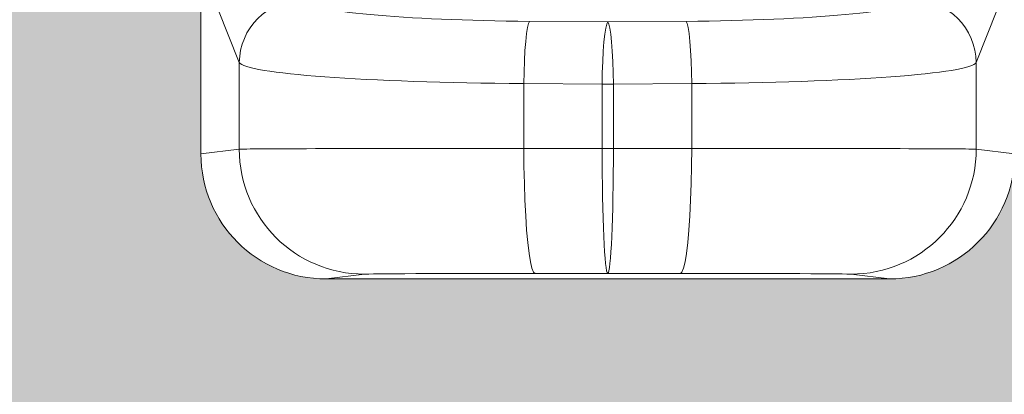
# Model space of a CAD drawing. Units: millimetres. Extents: x 428 to 6066, y -4197 to -194.
# Drawn here: x 674 to 831, y -3289 to -3229 of the extents above; entities that cross this region are included whole.
import ezdxf

# ---------------------------------------------------------------- set-up
doc = ezdxf.new("R2010")
doc.units = ezdxf.units.MM
doc.linetypes.add('SLD-SOLID', pattern=[0])
doc.layers.add('ACO CONCRETE', color=253, linetype='SLD-SOLID')
doc.layers.add('ACO_DRAINAGE', color=7, linetype='Continuous')

# ---------------------------------------------------------------- blocks, each defined once
blk = doc.blocks.new('ACO - 32821 - FRONT')
at = {"layer": 'ACO_DRAINAGE', "linetype": 'Continuous', "lineweight": 0}
for p, q in [((-765, 5.001223418940299), (-765, -75.00285518755345)), ((-758.8632071232105, -60.38246413659044), (-762.2854576359341, -51.80853727395879)), ((-637.7145423640659, -51.80853727395879), (-641.1367928767895, -60.38246413659044)), ((-712.9801472239151, -55.74505718299633), (-712.8301461070532, -54.77598025778389)), ((-712.8301461070532, -54.77598025778389), (-712.6688837732736, -54.1146196114928)), ((-712.6688837732736, -54.1146196114928), (-712.5018925622908, -53.78366418630731)), ((-712.5018925622908, -53.78366418630731), (-700, -53.88273267753129)), ((-700.4782546616234, -55.84412567422123), (-700.3282535447624, -54.87504874900787)), ((-700.3282535447624, -54.87504874900787), (-700.1669912109837, -54.21368810271724)), ((-700.1669912109837, -54.21368810271724), (-700, -53.88273267753129)), ((-700, -53.88273267753129), (-687.4981074377092, -53.78366418630731)), ((-699.8330087890163, -54.21368810271724), (-700, -53.88273267753129)), ((-699.6717464552376, -54.87504874900787), (-699.8330087890163, -54.21368810271724)), ((-699.5217453383757, -55.84412567422123), (-699.6717464552376, -54.87504874900787)), ((-687.3311162267255, -54.1146196114928), (-687.4981074377092, -53.78366418630731)), ((-687.1698538929477, -54.77598025778389), (-687.3311162267255, -54.1146196114928)), ((-687.0198527760849, -55.74505718299633), (-687.1698538929477, -54.77598025778389)), ((-713.1137411166283, -56.98860478890992), (-712.9801472239151, -55.74505718299633)), ((-700.6118485543384, -57.08767328013482), (-700.4782546616234, -55.84412567422123)), ((-699.3881514456616, -57.08767328013482), (-699.5217453383757, -55.84412567422123)), ((-686.8862588833708, -56.98860478890992), (-687.0198527760849, -55.74505718299633)), ((-713.2263446517336, -58.46396136002886), (-713.1137411166283, -56.98860478890992)), ((-700.7244520894446, -58.5630298512533), (-700.6118485543384, -57.08767328013482)), ((-699.2755479105563, -58.5630298512533), (-699.3881514456616, -57.08767328013482)), ((-686.7736553482655, -58.46396136002886), (-686.8862588833708, -56.98860478890992)), ((-713.3140948006221, -60.12051263599687), (-713.2263446517336, -58.46396136002886)), ((-700.8122022383313, -60.21958112722086), (-700.7244520894446, -58.5630298512533)), ((-699.1877977616687, -60.21958112722086), (-699.2755479105563, -58.5630298512533)), ((-686.6859051993779, -60.12051263599687), (-686.7736553482655, -58.46396136002886)), ((-758.8632071232105, -74.23606279938076), (-758.8632071232105, -60.38246413659044)), ((-713.37398116637, -61.90142820766641), (-713.3140948006221, -60.12051263599687)), ((-700.8720886040792, -62.0004966988904), (-700.8122022383313, -60.21958112722086)), ((-699.1279113959208, -62.0004966988904), (-699.1877977616687, -60.21958112722086)), ((-686.62601883363, -61.90142820766641), (-686.6859051993779, -60.12051263599687)), ((-641.1367928767895, -60.38246413659044), (-641.1367928767895, -74.23606279938076)), ((-713.4039492597994, -63.74561116722452), (-713.37398116637, -61.90142820766641)), ((-700.9020566975087, -63.84467965844897), (-700.8720886040792, -62.0004966988904)), ((-699.0979433024913, -63.84467965844897), (-699.1279113959208, -62.0004966988904)), ((-686.5960507402006, -63.74561116722452), (-686.62601883363, -61.90142820766641)), ((-700.9020566975087, -63.84467965844897), (-713.4039492597994, -63.74561116722452)), ((-713.4039492597994, -63.74561116722452), (-713.4039492597994, -74.11026429791082)), ((-699.0979433024913, -63.84467965844897), (-700.9020566975087, -63.84467965844897)), ((-700.9020566975087, -63.84467965844897), (-700.9020566975087, -74.10532342254328)), ((-686.5960507402006, -63.74561116722452), (-699.0979433024913, -63.84467965844897)), ((-699.0979433024913, -63.84467965844897), (-699.0979433024913, -74.10532342254328)), ((-686.5960507402006, -74.11026429791082), (-686.5960507402006, -63.74561116722452)), ((-765, -75.00285518755345), (-758.8632071232105, -74.23606279938076)), ((-713.4039492597994, -74.11026429791082), (-700.9020566975087, -74.10532342254328)), ((-713.3845746105189, -76.94874007040062), (-713.4039492597994, -74.11026429791082)), ((-700.9020566975087, -74.10532342254328), (-699.0979433024913, -74.10532342254328)), ((-699.0979433024913, -74.10532342254328), (-686.5960507402006, -74.11026429791082)), ((-686.6154253894811, -76.94874007040062), (-686.5960507402006, -74.11026429791082)), ((-641.1367928767895, -74.23606279938076), (-635, -75.00285518755345)), ((-713.329068232013, -79.72975138862603), (-713.3845746105189, -76.94874007040062)), ((-686.6709317679861, -79.72975138862603), (-686.6154253894811, -76.94874007040062)), ((-713.2385538413755, -82.39699715632605), (-713.329068232013, -79.72975138862603)), ((-686.7614461586254, -82.39699715632605), (-686.6709317679861, -79.72975138862603)), ((-713.1148638868899, -84.89647944125909), (-713.2385538413755, -82.39699715632605)), ((-686.8851361131101, -84.89647944125909), (-686.7614461586254, -82.39699715632605)), ((-712.9605024504326, -87.17759665406629), (-713.1148638868899, -84.89647944125909)), ((-687.0394975495674, -87.17759665406629), (-686.8851361131101, -84.89647944125909)), ((-712.7785945527585, -89.19416796875021), (-712.9605024504326, -87.17759665406629)), ((-687.2214054472406, -89.19416796875021), (-687.0394975495674, -87.17759665406629)), ((-712.5728228879989, -90.90536824556284), (-712.7785945527585, -89.19416796875021)), ((-687.4271771119993, -90.90536824556284), (-687.2214054472406, -89.19416796875021)), ((-712.3473532681483, -92.2765545289435), (-712.5728228879989, -90.90536824556284)), ((-687.6526467318508, -92.2765545289435), (-687.4271771119993, -90.90536824556284)), ((-712.1067502869164, -93.27996738820502), (-712.3473532681483, -92.2765545289435)), ((-687.8932497130836, -93.27996738820502), (-687.6526467318508, -92.2765545289435)), ((-738.875390582828, -94.23587241379528), (-744.9908565163787, -94.99999999999909)), ((-711.8558849103129, -93.89529290243217), (-712.1067502869164, -93.27996738820502)), ((-711.5998358647821, -94.11007391232533), (-711.8558849103129, -93.89529290243217)), ((-700, -94.10548953895932), (-711.5998358647821, -94.11007391232533)), ((-688.4001641352179, -94.11007391232533), (-700, -94.10548953895932)), ((-688.4001641352179, -94.11007391232533), (-688.1441150896871, -93.89529290243217)), ((-688.1441150896871, -93.89529290243217), (-687.8932497130836, -93.27996738820502)), ((-655.0091434836213, -94.99999999999909), (-661.124609417172, -94.23587241379528)), ((-655.0091434836213, -94.99999999999909), (-744.9908565163787, -94.99999999999909))]:
    blk.add_line(p, q, dxfattribs=at)
for centre, radius, start, end in [((-748.8496828462439, -60.43415563871486), 10.01365769620613, 90.11223822024415, 179.7042321445474), ((-651.1503171537552, -60.43415563871486), 10.01365769620613, 0.2957678554525806, 89.88776177975588), ((-738.8652817636039, -74.23794952015851), 19.99792544860792, 179.994594382385, 269.9710373606908), ((-661.1347182363961, -74.2379495201576), 19.99792544860905, 270.0289626393092, 0.005405617588963586)]:
    blk.add_arc(centre, radius, start, end, dxfattribs=at)
for centre, major_axis, ratio, start_param, end_param in [((-708.8936657722561, -50.298384742704), (40, 0), 0.08748866352593154, 3.176499238629722, 4.622060525633714), ((-691.106334227743, -50.298384742704), (40, 0), 0.08748866352593154, 4.80271743513567, 6.248278722139973), ((-708.8936657722561, -60.26033172362168), (50, 0), 0.06999093082073386, 3.176499238629769, 4.62206052563372), ((-691.106334227743, -60.26033172362168), (50, 0), 0.06999093082073386, 4.802717435135676, 6.24827872214001), ((-744.9878091140226, -74.9998096126019), (-19.85796521458099, -2.481253136101601), 0.9993813251257339, 6.158955640551146, 7.729599690047426), ((-708.8936657722561, -74.24063116180787), (50, 0), 0.002618010492415124, 1.661124781545795, 3.106686068550037), ((-700, -74.1056799245448), (-0.003944045605521753, 20.00000000238629), 0.04510282961699825, 1.570769607313993, 3.13722039966886), ((-700, -74.1056799245448), (0.003944045605521753, 20.00000000238629), 0.04510282961702667, 3.145964907511033, 4.712415699865593), ((-691.106334227743, -74.24063116180787), (50, 0), 0.002618010492415124, 0.03490658503971409, 1.480467872043986), ((-655.0121908859746, -74.9998096126019), (-19.85796521458099, 2.481253136102169), 0.999381325125723, 1.695178270721952, 3.26582232021829), ((-708.8936657722561, -94.24044077622239), (30, 0), 0.004363350820691873, 1.661124781545792, 3.106686068550047), ((-691.106334227743, -94.24044077622239), (30, 0), 0.004363350820691873, 0.03490658503971435, 1.480467872043983)]:
    blk.add_ellipse(centre, major_axis=major_axis, ratio=ratio, start_param=start_param, end_param=end_param, dxfattribs=at)

msp = doc.modelspace()

# ---------------------------------------------------------------- hatches: boundary and pattern name
at = {"layer": 'ACO CONCRETE', "lineweight": 0}
h = msp.add_hatch(dxfattribs=at)
h.set_pattern_fill('AR-CONC', color=256, scale=0.75)
h.set_pattern_definition([(49.99999999999999, (0, 0), (136.638501747003, -11.95431415417731), [14.2875, -157.1625]), (355, (0, 0), (-26.43256606872701, 143.2926339292763), [11.43, -125.7304381275]), (100.4514447, (11.38650525000048, -0.9961901249998846), (110.205935317765, 131.3383139341463), [12.1425066, -133.5676834499999]), (46.18420000000002, (0, 38.10000000000036), (203.3092806690974, -31.53174594954536), [21.43124999999998, -235.7437499999999]), (96.63555760999994, (16.94242500000018, 35.47237500000028), (178.0531005386273, 185.5695934482911), [18.213767355, -200.35170612]), (351.1841511700001, (0, 38.10000000000036), (178.0531005487328, 185.5695934391495), [17.1449753025, -188.59479894]), (21, (19.05000000000018, 28.57499999999982), (113.7107934518494, -76.6988986403157), [14.2875, -157.1625]), (326.0000000000001, (19.05000000000018, 28.57499999999982), (46.3515212607353, 138.1409745917395), [11.43, -125.73]), (71.45144499999999, (28.52589945, 22.18342507499983), (160.0623144590371, 61.44207666442893), [12.1425066, -133.5674532]), (37.50000000000001, (0, 0), (2.316452437943862, 63.41627915486483), [0, -124.206, 0, -127.635, 0, -126.20625]), (7.499999999999999, (0, 0), (50.11474688272931, 75.13543111358963), [0, -72.77099999999999, 0, -121.3485, 0, -48.10125000000001]), (327.5, (-42.48149999999987, 0), (101.6929463751536, -4.296557994505083), [0, -47.625, 0, -148.59, 0, -197.1675]), (317.5, (-61.53150000000005, 0), (111.0968860395135, 19.06986827499977), [0, -61.91249999999999, 0, -98.679, 0, -140.0175])])
edge = h.paths.add_edge_path()
edge.add_arc((437.8354526095018, -3222.787019508592), 10.00000000000034, 180, 270.0000000000007)
edge.add_line((437.8354526095018, -3232.787019508592), (500.9599923000242, -3232.787019508592))
edge.add_arc((500.9599923000233, -3222.787019508592), 10.00000000000045, 270.0000000000036, 355.000000000003)
edge.add_line((510.9219392809418, -3223.658576936068), (512.5958620372796, -3204.525552280347))
edge.add_arc((515.5844461315546, -3204.787019508592), 3.000000000000551, 90.00000000000648, 174.9999999999488, ccw=False)
edge.add_line((515.5844461315546, -3201.787019508592), (564.6476623471353, -3201.787019508592))
edge.add_arc((564.6476623471353, -3191.787019508593), 9.99999999999909, 269.9999999999973, 355.0000000000183)
edge.add_line((574.609609328053, -3192.658576936066), (577.0368173687593, -3164.915462081115))
edge.add_arc((586.998764349677, -3165.787019508592), 9.999999999999988, 89.99999999999869, 175.0000000000002, ccw=False)
edge.add_line((586.998764349677, -3155.787019508592), (652.827865969306, -3155.787019508592))
edge.add_arc((652.8278659693087, -3163.787019508587), 7.999999999995907, 7.566630627006191, 90.0000000000187, ccw=False)
edge.add_line((660.7582051611334, -3162.733586880202), (661.7885689757331, -3170.490261887739))
edge.add_arc((667.8354526095018, -3169.687019508593), 6.099999999999541, 187.5666306270238, 352.4333693729589)
edge.add_line((673.8823362432704, -3170.490261887741), (674.9127000578706, -3162.733586880202))
edge.add_arc((682.8430392496994, -3163.787019508592), 8.00000000000097, 90.00000000000409, 172.4333693729654, ccw=False)
edge.add_line((682.8430392496984, -3155.787019508591), (687.826309446471, -3155.787019508683))
edge.add_arc((687.8289782432039, -3170.793495612903), 15.00647634153379, 0.02939732125628325, 90.01018965321992, ccw=False)
edge.add_line((702.8354526095018, -3170.785796089652), (702.8354526095018, -3250.789874696145))
edge.add_arc((722.8379700685928, -3250.784502425526), 20.00251818053269, 180.0153884842804, 270.0189797726503)
edge.add_line((722.844596093124, -3270.787019508592), (812.8263091258809, -3270.787019508591))
edge.add_arc((812.8329351504153, -3250.784502425528), 20.00251818053002, 269.9810202273377, 359.9846115157261)
edge.add_line((832.8354526095036, -3250.789874696145), (832.8354526095015, -3170.785796089652))
edge.add_arc((847.8419164083225, -3170.793485038031), 15.00646576863658, 89.98976998666222, 179.9706430336696, ccw=False)
edge.add_line((847.8445957739841, -3155.787019508592), (852.827865969306, -3155.787019508591))
edge.add_arc((852.827865969306, -3163.787019508592), 8.000000000000455, 7.566630627025177, 89.99999999999591, ccw=False)
edge.add_line((860.7582051611334, -3162.733586880202), (861.7885689757327, -3170.490261887739))
edge.add_arc((867.8354526095018, -3169.687019508592), 6.099999999999715, 187.5666306270279, 352.4333693729549)
edge.add_line((873.8823362432704, -3170.490261887741), (874.9127000578703, -3162.733586880199))
edge.add_arc((882.8430392496975, -3163.787019508591), 7.999999999999571, 89.9999999999992, 172.4333693729542, ccw=False)
edge.add_line((882.8430392496975, -3155.787019508591), (952.827865969306, -3155.787019508592))
edge.add_arc((952.827865969306, -3163.787019508591), 7.999999999999545, 7.566630627022903, 90.00000000000318, ccw=False)
edge.add_line((960.7582051611344, -3162.733586880202), (961.7885689757334, -3170.490261887739))
edge.add_arc((967.8354526095018, -3169.687019508592), 6.09999999999994, 187.5666306270276, 352.4333693729552)
edge.add_line((973.8823362432704, -3170.490261887741), (974.9127000578699, -3162.733586880202))
edge.add_arc((982.8430392496975, -3163.78701950859), 7.999999999998642, 89.99999999999591, 172.4333693729796, ccw=False)
edge.add_line((982.8430392496975, -3155.787019508591), (1052.827865969306, -3155.787019508592))
edge.add_arc((1052.827865969308, -3163.787019508591), 7.999999999999091, 7.566630627085885, 90.00000000000978, ccw=False)
edge.add_line((1060.758205161133, -3162.733586880193), (1061.788568975733, -3170.490261887739))
edge.add_arc((1067.835452609502, -3169.687019508592), 6.099999999999715, 187.5666306270279, 352.4333693729721)
edge.add_line((1073.88233624327, -3170.490261887739), (1074.91270005787, -3162.733586880202))
edge.add_arc((1082.843039249698, -3163.78701950859), 7.999999999998755, 89.99999999999682, 172.4333693729797, ccw=False)
edge.add_line((1082.843039249698, -3155.787019508591), (1152.827865969306, -3155.787019508592))
edge.add_arc((1152.827865969308, -3163.787019508589), 7.999999999997726, 7.566630627017901, 90.00000000000978, ccw=False)
edge.add_line((1160.758205161133, -3162.733586880202), (1161.788568975733, -3170.490261887739))
edge.add_arc((1167.835452609502, -3169.687019508592), 6.09999999999994, 187.5666306270276, 352.4333693729552)
edge.add_line((1173.88233624327, -3170.490261887741), (1174.91270005787, -3162.733586880202))
edge.add_arc((1182.843039249698, -3163.787019508591), 7.99999999999961, 90.00000000000159, 172.4333693729707, ccw=False)
edge.add_line((1182.843039249698, -3155.787019508592), (1252.827865969306, -3155.787019508592))
edge.add_arc((1252.827865969308, -3163.787019508588), 7.999999999996362, 7.56663062700909, 90.00000000001631, ccw=False)
edge.add_line((1260.758205161133, -3162.733586880202), (1261.788568975733, -3170.490261887739))
edge.add_arc((1267.835452609502, -3169.687019508592), 6.099999999999715, 187.5666306270279, 352.4333693729591)
edge.add_line((1273.88233624327, -3170.49026188774), (1274.91270005787, -3162.733586880202))
edge.add_arc((1282.843039249698, -3163.787019508592), 8.00000000000012, 89.99999999999841, 172.4333693729679, ccw=False)
edge.add_line((1282.843039249698, -3155.787019508592), (1352.827865969306, -3155.787019508591))
edge.add_arc((1352.827865969306, -3163.78701950859), 7.999999999998636, 7.566630627020288, 90.00000000000318, ccw=False)
edge.add_line((1360.758205161133, -3162.733586880202), (1361.788568975733, -3170.490261887739))
edge.add_arc((1367.835452609502, -3169.687019508592), 6.09999999999994, 187.5666306270276, 352.4333693729552)
edge.add_line((1373.88233624327, -3170.490261887741), (1374.91270005787, -3162.733586880202))
edge.add_arc((1382.843039249698, -3163.78701950859), 7.999999999998814, 89.99999999999022, 172.4333693729765, ccw=False)
edge.add_line((1382.843039249698, -3155.787019508592), (1452.827865969306, -3155.787019508591))
edge.add_arc((1452.827865969306, -3163.787019508592), 8.000000000000455, 7.566630627025518, 89.99999999999841, ccw=False)
edge.add_line((1460.758205161134, -3162.733586880202), (1461.788568975733, -3170.490261887739))
edge.add_arc((1467.835452609502, -3169.687019508592), 6.09999999999994, 187.5666306270276, 352.4333693729552)
edge.add_line((1473.88233624327, -3170.490261887741), (1474.91270005787, -3162.733586880202))
edge.add_arc((1482.843039249698, -3163.78701950859), 7.999999999999265, 90, 172.4333693729769, ccw=False)
edge.add_line((1482.843039249698, -3155.787019508591), (1552.827865969306, -3155.787019508592))
edge.add_line((1552.827865969306, -3155.787019508592), (1560.758205161133, -3162.733586880202))
edge.add_line((1560.758205161133, -3162.733586880202), (1561.788568975733, -3170.490261887741))
edge.add_line((1561.788568975733, -3170.490261887741), (1573.882336243271, -3170.490261887741))
edge.add_line((1573.88233624327, -3170.490261887741), (1574.91270005787, -3162.733586880202))
edge.add_line((1574.91270005787, -3162.733586880202), (1582.843039249698, -3155.787019508592))
edge.add_line((1582.843039249698, -3155.787019508592), (1652.827865969306, -3155.787019508592))
edge.add_arc((1652.827865969306, -3163.787019508592), 8, 7.566630627026086, 90.00000000000318, ccw=False)
edge.add_line((1660.758205161134, -3162.733586880202), (1661.788568975733, -3170.490261887738))
edge.add_arc((1667.835452609502, -3169.687019508591), 6.100000000000451, 187.5666306270313, 352.4333693729563)
edge.add_line((1673.882336243271, -3170.49026188774), (1674.91270005787, -3162.733586880202))
edge.add_arc((1682.843039249698, -3163.78701950859), 7.999999999998755, 89.99999999999682, 172.4333693729797, ccw=False)
edge.add_line((1682.843039249698, -3155.787019508591), (1752.827865969306, -3155.787019508592))
edge.add_arc((1752.827865969307, -3163.78701950859), 7.999999999998181, 7.5666306270273935, 90.00000000000807, ccw=False)
edge.add_line((1760.758205161133, -3162.733586880201), (1761.788568975733, -3170.490261887739))
edge.add_arc((1767.835452609502, -3169.687019508592), 6.09999999999994, 187.5666306270276, 352.4333693729552)
edge.add_line((1773.88233624327, -3170.490261887741), (1774.91270005787, -3162.733586880202))
edge.add_arc((1782.843039249698, -3163.78701950859), 7.999999999998755, 89.99999999999682, 172.4333693729797, ccw=False)
edge.add_line((1782.843039249698, -3155.787019508591), (1852.827865969305, -3155.787019508592))
edge.add_arc((1852.827865969306, -3163.787019508591), 7.999999999999091, 7.566630627020118, 90.00000000000978, ccw=False)
edge.add_line((1860.758205161133, -3162.733586880202), (1861.788568975733, -3170.490261887739))
edge.add_arc((1867.835452609503, -3169.687019508592), 6.100000000000166, 187.5666306270273, 352.4333693729808)
edge.add_line((1873.882336243271, -3170.490261887738), (1874.912700057871, -3162.733586880202))
edge.add_arc((1882.843039249698, -3163.78701950859), 7.999999999998304, 89.99999999999352, 172.4333693729793, ccw=False)
edge.add_line((1882.843039249698, -3155.787019508592), (1952.827865969305, -3155.787019508591))
edge.add_arc((1952.827865969305, -3163.787019508591), 8.000000000000455, 7.566630627021823, 89.99999999999841, ccw=False)
edge.add_line((1960.758205161133, -3162.733586880202), (1961.788568975733, -3170.490261887736))
edge.add_arc((1967.835452609503, -3169.687019508592), 6.100000000000317, 187.5666306270056, 352.4333693728564)
edge.add_line((1973.88233624327, -3170.490261887751), (1974.912700057871, -3162.733586880197))
edge.add_arc((1982.843039249698, -3163.787019508591), 7.999999999999533, 89.99999999999841, 172.4333693729377, ccw=False)
edge.add_line((1982.843039249698, -3155.787019508592), (2052.827865969306, -3155.787019508592))
edge.add_arc((2052.827865969306, -3163.787019508591), 7.999999999998636, 7.566630627020288, 90.00000000000648, ccw=False)
edge.add_line((2060.758205161133, -3162.733586880202), (2061.788568975733, -3170.490261887741))
edge.add_arc((2067.835452609503, -3169.687019508592), 6.100000000000465, 187.5666306270485, 352.4333693729509)
edge.add_line((2073.88233624327, -3170.490261887741), (2074.91270005787, -3162.733586880202))
edge.add_arc((2082.843039249699, -3163.787019508592), 8.000000000000677, 90.00000000000648, 172.433369372975, ccw=False)
edge.add_line((2082.843039249699, -3155.787019508591), (2087.826309446458, -3155.787019508682))
edge.add_arc((2087.828978243202, -3170.793495612905), 15.00647634153652, 0.029397321263218146, 90.01018965326551, ccw=False)
edge.add_line((2102.835452609503, -3170.785796089651), (2102.835452609503, -3250.789874696145))
edge.add_arc((2122.837970068593, -3250.784502425526), 20.00251818053292, 180.0153884842817, 270.0189797726519)
edge.add_line((2122.844596093124, -3270.787019508592), (2212.826309125882, -3270.787019508592))
edge.add_arc((2212.832935150414, -3250.784502425528), 20.00251818053047, 269.9810202273442, 359.9846115157261)
edge.add_line((2232.835452609503, -3250.789874696145), (2232.835452609501, -3170.785796089652))
edge.add_arc((2247.841916408324, -3170.793485038033), 15.00646576863828, 89.9897699866653, 179.9706430336626, ccw=False)
edge.add_line((2247.844595773986, -3155.787019508592), (2252.827865969307, -3155.787019508591))
edge.add_arc((2252.827865969306, -3163.787019508592), 8.000000000000455, 7.566630627025006, 89.99999999999352, ccw=False)
edge.add_line((2260.758205161133, -3162.733586880202), (2261.788568975732, -3170.490261887741))
edge.add_arc((2267.835452609503, -3169.687019508591), 6.100000000000525, 187.5666306270528, 352.4333693729473)
edge.add_line((2273.88233624327, -3170.490261887741), (2274.91270005787, -3162.733586880202))
edge.add_arc((2282.843039249696, -3163.78701950859), 7.999999999998304, 89.99999999999352, 172.4333693729793, ccw=False)
edge.add_line((2282.843039249698, -3155.787019508592), (2352.827865969306, -3155.787019508592))
edge.add_arc((2352.827865969306, -3163.78701950859), 7.999999999998636, 7.566630627026825, 90.00000000000318, ccw=False)
edge.add_line((2360.758205161133, -3162.733586880201), (2361.788568975733, -3170.490261887739))
edge.add_arc((2367.835452609503, -3169.687019508592), 6.099999999999775, 187.5666306270321, 352.4333693729515)
edge.add_line((2373.88233624327, -3170.490261887741), (2374.91270005787, -3162.733586880202))
edge.add_arc((2382.219502684571, -3163.453032722965), 7.342136402045475, 85.12824380486143, 174.3766417724585, ccw=False)
edge.add_line((2382.843039249698, -3156.137421395249), (2417.58645908745, -3155.787019508592))
edge.add_arc((2417.586459087452, -3158.787019508591), 2.999999999999091, 5.000000000027285, 90.00000000002609, ccw=False)
edge.add_line((2420.575043181725, -3158.525552280346), (2421.706593698257, -3171.459233867535))
edge.add_arc((2431.668540679177, -3170.587676440058), 10.00000000000116, 185.0000000000018, 270.9999999999965)
edge.add_line((2431.843064743549, -3180.586153391623), (2459.717804469907, -3180.099597999842))
edge.add_line((2459.717804469907, -3180.099597999842), (2459.717804469907, -3238.037393490487))
edge.add_line((2459.717804469907, -3238.037393490487), (2461.717801072442, -3240.037397543603))
edge.add_line((2461.717801072442, -3240.037397543603), (2494.976055705855, -3240.037397543603))
edge.add_arc((2494.972978569551, -3235.03739849048), 5.000000000000119, 270.0352613868566, 356.9999999999944)
edge.add_line((2499.966126243324, -3235.299078271695), (2502.338802345835, -3190.025732914621))
edge.add_arc((2507.331943330411, -3190.287394438014), 4.999992364462565, 89.99991791240461, 177.0002049211287, ccw=False)
edge.add_line((2507.331950493895, -3185.287402073556), (2532.842304485298, -3185.28739849048))
edge.add_arc((2532.842304485297, -3180.28739849048), 4.999999999999545, 269.9999999999948, 356.9999999999994)
edge.add_line((2537.83545215907, -3180.549078271695), (2539.251668282591, -3153.526053826028))
edge.add_arc((2544.244816406768, -3153.787745064892), 5.000001049446902, 90.00000479779101, 176.9998691550931, ccw=False)
edge.add_line((2544.244815988081, -3148.787744015445), (2554.499993154505, -3148.786292473488))
edge.add_line((2554.499993154506, -3148.786292473488), (2854.50000492557, -3148.785905043298))
edge.add_line((2854.50000492557, -3148.785905043298), (2863.40097349105, -3148.787019411568))
edge.add_arc((2863.400976662382, -3153.78701054098), 4.999991129412689, 11.309753154174814, 90.00003634086892, ccw=False)
edge.add_line((2868.303874411427, -3152.806446949655), (2871.01767388805, -3166.375354925805))
edge.add_arc((2873.959394055884, -3165.787049220224), 2.999970191363317, 191.3092146714392, 270.0002035340723)
edge.add_line((2873.959404712798, -3168.787019411568), (2875.040581296486, -3168.787019411568))
edge.add_arc((2875.040581296485, -3165.787019411568), 3, 270, 348.6900675259849)
edge.add_line((2877.982323323558, -3166.375367816982), (2877.982327618441, -3540.996320275158))
edge.add_arc((2883.982327618442, -3540.996320275158), 5.999999999999545, 179.9999999999957, 265.9999999999945)
edge.add_line((2883.563788775977, -3546.981704576717), (2926.744294191141, -3550.001179658509))
edge.add_line((2926.744294191139, -3550.001179658509), (2932.400866460907, -3550.396725723862))
edge.add_arc((2931.982327618443, -3556.38211002542), 5.999999999999106, -8.697043085703626e-12, 85.99999999999858, ccw=False)
edge.add_line((2937.982327618443, -3556.382110025421), (2937.982327618443, -3678.537636112309))
edge.add_line((2937.982327618442, -3678.537636112309), (2937.982327618443, -3778.273394199907))
edge.add_line((2937.982327618443, -3778.273394199907), (2937.982327618442, -3823.300644817285))
edge.add_line((2937.982327618442, -3823.300644817285), (2937.982327618443, -3830.787019508595))
edge.add_line((2937.982327618443, -3830.787019508595), (2939.252919744516, -3845.30995396508))
edge.add_arc((2945.230087933065, -3844.787019508596), 5.999999999997977, 184.999999999984, 270.000000000013)
edge.add_line((2945.230087933065, -3850.787019508594), (2966.179309283956, -3850.787019508594))
edge.add_line((2966.179309283958, -3850.787019508594), (3043.076370128224, -3850.787019508594))
edge.add_line((3043.076370128223, -3850.787019508594), (3047.631628148087, -3850.787019508595))
edge.add_arc((3047.631628148087, -3844.787019508595), 5.999999999999545, 269.9999999999956, 355.0000000000041)
edge.add_line((3053.608796336637, -3845.309953965081), (3053.764911255227, -3843.525552280352))
edge.add_arc((3056.753495349505, -3843.787019508596), 3.000000000001412, 90.0000000000087, 174.9999999999851, ccw=False)
edge.add_line((3056.753495349503, -3840.787019508594), (3399.211159887381, -3840.787019508595))
edge.add_arc((3399.211159887382, -3843.787019508595), 3, 4.999999999999886, 90, ccw=False)
edge.add_line((3402.199743981657, -3843.525552280352), (3402.355858900247, -3845.309953965081))
edge.add_arc((3408.333027088798, -3844.787019508594), 6.000000000000933, 185.0000000000077, 269.9999999999913)
edge.add_line((3408.333027088796, -3850.787019508595), (3412.888285108662, -3850.787019508594))
edge.add_line((3412.888285108662, -3850.787019508594), (3489.785345952931, -3850.787019508594))
edge.add_line((3489.785345952931, -3850.787019508594), (3510.734567303816, -3850.787019508594))
edge.add_arc((3510.734567303822, -3844.787019508595), 5.999999999999091, 269.9999999999522, 355.0000000000041)
edge.add_line((3516.711735492372, -3845.309953965081), (3517.982327618444, -3830.787019508595))
edge.add_line((3517.982327618443, -3830.787019508595), (3517.982327618443, -3823.300644817285))
edge.add_line((3517.982327618443, -3823.300644817285), (3517.982327618443, -3778.273394199906))
edge.add_line((3517.982327618443, -3778.273394199906), (3517.98232761844, -3556.382110025421))
edge.add_arc((3523.982327618442, -3556.382110025422), 6.000000000000909, 94.00000000001319, 179.9999999999913, ccw=False)
edge.add_line((3523.563788775975, -3550.396725723862), (3526.461741736351, -3550.19408111218))
edge.add_line((3526.461741736352, -3550.19408111218), (3528.75983283748, -3550.033382927923))
edge.add_line((3528.759832837481, -3550.033382927923), (3529.220361045743, -3550.001179658509))
edge.add_line((3529.220361045742, -3550.001179658509), (3571.796621766773, -3547.023957481812))
edge.add_arc((3571.934195546988, -3540.977360548), 6.048161788922021, 268.6966160738007, 359.8203893738393)
edge.add_line((3577.98232761844, -3540.996320275158), (3577.98232761844, -3520.787019508594))
edge.add_line((3577.98232761844, -3520.787019508594), (3577.98232761844, -3518.1201035206))
edge.add_arc((3580.924069645513, -3517.531755115186), 2.999999999999113, 191.30993247401, 270.0000000000173)
edge.add_line((3580.924069645513, -3520.531755115185), (3582.005246229201, -3520.531755115185))
edge.add_arc((3582.005246229202, -3517.531755115185), 3, 270, 348.6900675259764)
edge.add_line((3584.946988256275, -3518.1201035206), (3587.660774072496, -3504.551174439493))
edge.add_arc((3592.563677450953, -3505.531755115188), 5.000000000003041, 90.00000000001558, 168.6900675259348, ccw=False)
edge.add_line((3592.563677450951, -3500.531755115185), (3901.4646579374, -3500.531755115527))
edge.add_line((3901.4646579374, -3500.531755115527), (3910.770870537069, -3500.531755115507))
edge.add_arc((3910.770870537068, -3506.531755115506), 5.999999999999545, 2.9999999999969873, 90, ccw=False)
edge.add_line((3916.762647745596, -3506.217739378049), (3918.315387079724, -3535.845770852965))
edge.add_arc((3924.307164288251, -3535.531755115507), 5.999999999999898, 183.0000000000056, 270)
edge.add_line((3924.307164288251, -3541.531755115507), (3947.919589487674, -3541.531755115507))
edge.add_arc((3947.919589487676, -3547.531755115506), 5.999999999999545, 3.000000000001478, 90.00000000001302, ccw=False)
edge.add_line((3953.911366696202, -3547.217739378048), (3956.184712995471, -3590.595770852985))
edge.add_arc((3962.176490203998, -3590.281755115507), 6.000000000000036, 183.0000000001969, 270)
edge.add_line((3962.176490203998, -3596.281755115507), (3996.147026677685, -3596.281755115507))
edge.add_line((3996.147026677685, -3596.281755115507), (3998.147026677685, -3594.281755115507))
edge.add_line((3998.147026677685, -3594.281755115507), (3998.147026677685, -3584.787019508598))
edge.add_line((3998.147026677685, -3584.787019508598), (4029.309252685994, -3584.787019508598))
edge.add_arc((4029.309252685995, -3574.787019508598), 10, 270, 355.0000000000029)
edge.add_line((4039.271199666911, -3575.658576936074), (4040.945122423248, -3556.525552280357))
edge.add_arc((4043.933706517524, -3556.787019508599), 3.000000000000348, 89.99999999999142, 175.0000000000182, ccw=False)
edge.add_line((4043.933706517524, -3553.787019508598), (4092.996922733105, -3553.7870195086))
edge.add_arc((4092.996922733104, -3543.787019508599), 10.00000000000091, 270.0000000000052, 354.9999999999982)
edge.add_line((4102.958869714023, -3544.658576936076), (4105.386077754729, -3516.915462081122))
edge.add_arc((4115.348024735646, -3517.787019508598), 10.00000000000021, 90, 175.0000000000003, ccw=False)
edge.add_line((4115.348024735646, -3507.787019508598), (4181.177126355275, -3507.787019508599))
edge.add_arc((4181.177126355276, -3515.787019508597), 7.999999999998636, 7.566630627017503, 90.00000000000648, ccw=False)
edge.add_line((4189.107465547102, -3514.73358688021), (4190.137829361701, -3522.490261887748))
edge.add_arc((4196.184712995471, -3521.687019508599), 6.100000000000856, 187.5666306270437, 352.4333693729563)
edge.add_line((4202.231596629241, -3522.490261887748), (4203.26196044384, -3514.733586880209))
edge.add_arc((4211.192299635668, -3515.787019508599), 8.000000000000346, 90, 172.4333693729681, ccw=False)
edge.add_line((4211.192299635668, -3507.787019508599), (4216.175569831, -3507.787019508598))
edge.add_arc((4216.177815024905, -3522.793919287192), 15.00689994654643, 0.029402434015480594, 90.00857206590803, ccw=False)
edge.add_line((4231.184712995473, -3522.786218207465), (4231.184712995472, -3602.789874696152))
edge.add_arc((4251.18723045456, -3602.784502425535), 20.00251818052973, 180.0153884842752, 270.0189797726597)
edge.add_line((4251.193856479094, -3622.787019508599), (4341.175569511851, -3622.787019508598))
edge.add_arc((4341.182195536385, -3602.784502425536), 20.00251818052956, 269.9810202273403, 359.9846115157274)
edge.add_line((4361.184712995473, -3602.789874696152), (4361.184712995472, -3522.786218207465))
edge.add_arc((4376.191600997419, -3522.793909311963), 15.00688997281249, 89.991389868503, 179.9706356315253, ccw=False)
edge.add_line((4376.193856159956, -3507.787019508598), (4381.177126355275, -3507.787019508519))
edge.add_arc((4381.177126355124, -3515.787019508681), 8.00000000016189, 7.566630627463326, 89.99999999891219, ccw=False)
edge.add_line((4389.107465547104, -3514.73358688021), (4390.137829361704, -3522.490261887751))
edge.add_arc((4396.184712995471, -3521.687019508599), 6.099999999999532, 187.5666306270799, 352.4333693729213)
edge.add_line((4402.231596629241, -3522.490261887751), (4403.261960443841, -3514.733586880209))
edge.add_arc((4411.192299635666, -3515.787019508596), 7.999999999997282, 89.99999999998698, 172.4333693729849, ccw=False)
edge.add_line((4411.192299635666, -3507.787019508598), (4481.177126355275, -3507.787019508598))
edge.add_arc((4481.177126355276, -3515.787019508596), 7.999999999997726, 7.566630627015115, 90.00000000001302, ccw=False)
edge.add_line((4489.107465547102, -3514.733586880209), (4490.137829361702, -3522.490261887748))
edge.add_arc((4496.184712995471, -3521.687019508599), 6.100000000000014, 187.5666306270491, 352.4333693728905)
edge.add_line((4502.231596629239, -3522.490261887755), (4503.261960443839, -3514.733586880211))
edge.add_arc((4511.192299635666, -3515.787019508599), 8.000000000000107, 90, 172.433369372981, ccw=False)
edge.add_line((4511.192299635666, -3507.787019508599), (4581.177126355275, -3507.787019508599))
edge.add_arc((4581.177126355276, -3515.787019508597), 7.999999999997726, 7.566630627015115, 90.00000000001302, ccw=False)
edge.add_line((4589.107465547102, -3514.73358688021), (4590.137829361702, -3522.490261887746))
edge.add_arc((4596.184712995473, -3521.6870195086), 6.100000000000557, 187.5666306270226, 352.4333693728979)
edge.add_line((4602.231596629239, -3522.490261887755), (4603.26196044384, -3514.73358688021))
edge.add_arc((4611.192299635666, -3515.787019508597), 7.999999999998244, 89.99999999999352, 172.4333693729826, ccw=False)
edge.add_line((4611.192299635666, -3507.787019508599), (4681.177126355275, -3507.787019508599))
edge.add_arc((4681.177126355276, -3515.787019508598), 7.999999999999091, 7.566630627056213, 90.00000000000648, ccw=False)
edge.add_line((4689.107465547102, -3514.733586880205), (4690.137829361702, -3522.490261887746))
edge.add_arc((4696.184712995471, -3521.687019508599), 6.099999999999775, 187.5666306270321, 352.4333693729594)
edge.add_line((4702.231596629241, -3522.490261887747), (4703.261960443841, -3514.73358688021))
edge.add_arc((4711.19229963567, -3515.7870195086), 8.000000000001249, 90.00000000000648, 172.4333693729689, ccw=False)
edge.add_line((4711.192299635668, -3507.787019508598), (4781.177126355276, -3507.787019508598))
edge.add_arc((4781.177126355276, -3515.787019508597), 7.999999999998636, 7.566630627020686, 90.00000000000648, ccw=False)
edge.add_line((4789.107465547102, -3514.733586880209), (4790.137829361703, -3522.490261887748))
edge.add_arc((4796.184712995473, -3521.687019508599), 6.100000000000915, 187.566630627048, 352.4333693729763)
edge.add_line((4802.231596629241, -3522.490261887745), (4803.261960443839, -3514.733586880209))
edge.add_arc((4811.192299635666, -3515.787019508597), 7.999999999997343, 89.99999999998039, 172.4333693729817, ccw=False)
edge.add_line((4811.192299635668, -3507.787019508598), (4881.177126355276, -3507.787019508598))
edge.add_arc((4881.177126355275, -3515.787019508599), 8.000000000000455, 7.566630627024722, 89.99999999999352, ccw=False)
edge.add_line((4889.107465547104, -3514.73358688021), (4890.137829361703, -3522.490261887746))
edge.add_arc((4896.184712995471, -3521.687019508599), 6.099999999999715, 187.5666306270279, 352.4333693729732)
edge.add_line((4902.231596629241, -3522.490261887746), (4903.26196044384, -3514.733586880209))
edge.add_arc((4911.192299635666, -3515.787019508597), 7.999999999997343, 89.99999999998039, 172.4333693729817, ccw=False)
edge.add_line((4911.192299635668, -3507.787019508598), (4981.177126355276, -3507.787019508598))
edge.add_arc((4981.177126355275, -3515.787019508599), 8.000000000000455, 7.566630627024722, 89.99999999999352, ccw=False)
edge.add_line((4989.107465547104, -3514.73358688021), (4990.137829361703, -3522.490261887746))
edge.add_arc((4996.184712995471, -3521.687019508599), 6.099999999999775, 187.5666306270321, 352.4333693729774)
edge.add_line((5002.231596629241, -3522.490261887745), (5003.26196044384, -3514.733586880209))
edge.add_arc((5011.192299635666, -3515.787019508596), 7.999999999997282, 89.99999999998698, 172.4333693729849, ccw=False)
edge.add_line((5011.192299635666, -3507.787019508598), (5081.177126355275, -3507.787019508598))
edge.add_arc((5081.177126355275, -3515.787019508599), 8.000000000000455, 7.566630627024722, 89.99999999999352, ccw=False)
edge.add_line((5089.107465547104, -3514.73358688021), (5090.137829361703, -3522.490261887748))
edge.add_arc((5096.184712995471, -3521.687019508599), 6.100000000000014, 187.5666306270491, 352.4333693729774)
edge.add_line((5102.231596629241, -3522.490261887745), (5103.26196044384, -3514.733586880209))
edge.add_arc((5111.192299635666, -3515.787019508596), 7.999999999997282, 89.99999999998698, 172.4333693729849, ccw=False)
edge.add_line((5111.192299635666, -3507.787019508598), (5181.177126355275, -3507.787019508598))
edge.add_arc((5181.177126355276, -3515.787019508597), 7.999999999998636, 7.566630627020686, 90.00000000000648, ccw=False)
edge.add_line((5189.107465547102, -3514.733586880209), (5190.137829361702, -3522.490261887746))
edge.add_arc((5196.184712995471, -3521.6870195086), 6.099999999999655, 187.5666306270237, 352.4333693729594)
edge.add_line((5202.231596629241, -3522.490261887748), (5203.261960443841, -3514.733586880209))
edge.add_arc((5211.192299635666, -3515.787019508595), 7.999999999996201, 89.99999999998698, 172.4333693729937, ccw=False)
edge.add_line((5211.192299635666, -3507.787019508598), (5281.177126355274, -3507.787019508599))
edge.add_arc((5281.177126355276, -3515.787019508597), 7.999999999998181, 7.566630627018412, 90.00000000001961, ccw=False)
edge.add_line((5289.107465547102, -3514.73358688021), (5290.137829361703, -3522.490261887747))
edge.add_arc((5296.184712995471, -3521.687019508599), 6.099999999998873, 187.5666306270333, 352.4333693729848)
edge.add_line((5302.231596629241, -3522.490261887745), (5303.261960443841, -3514.733586880209))
edge.add_arc((5311.192299635668, -3515.787019508597), 7.999999999999265, 90, 172.4333693729769, ccw=False)
edge.add_line((5311.192299635668, -3507.787019508598), (5381.177126355275, -3507.787019508598))
edge.add_arc((5381.177126355276, -3515.787019508597), 7.999999999998181, 7.566630627018412, 90.00000000001961, ccw=False)
edge.add_line((5389.107465547102, -3514.733586880209), (5390.137829361703, -3522.490261887748))
edge.add_arc((5396.184712995473, -3521.687019508599), 6.100000000000014, 187.5666306270491, 352.4333693729509)
edge.add_line((5402.231596629241, -3522.490261887748), (5403.261960443841, -3514.733586880209))
edge.add_arc((5411.192299635668, -3515.787019508597), 7.999999999999265, 90, 172.4333693729769, ccw=False)
edge.add_line((5411.192299635668, -3507.787019508598), (5481.177126355276, -3507.787019508598))
edge.add_arc((5481.177126355276, -3515.787019508597), 7.999999999998636, 7.56663062701341, 90.00000000000648, ccw=False)
edge.add_line((5489.107465547104, -3514.73358688021), (5490.137829361704, -3522.490261887748))
edge.add_arc((5496.184712995473, -3521.687019508599), 6.100000000000014, 187.5666306270491, 352.4333693729678)
edge.add_line((5502.231596629241, -3522.490261887746), (5503.26196044384, -3514.73358688021))
edge.add_arc((5511.19229963567, -3515.7870195086), 8.000000000001249, 90.00000000000648, 172.4333693729689, ccw=False)
edge.add_line((5511.192299635668, -3507.787019508598), (5581.177126355276, -3507.787019508598))
edge.add_arc((5581.177126355276, -3515.787019508596), 7.999999999997726, 7.566630627015115, 90.00000000001302, ccw=False)
edge.add_line((5589.107465547102, -3514.733586880209), (5590.137829361702, -3522.490261887746))
edge.add_arc((5596.184712995471, -3521.6870195086), 6.099999999999655, 187.5666306270237, 352.4333693729594)
edge.add_line((5602.231596629241, -3522.490261887748), (5603.261960443841, -3514.73358688021))
edge.add_arc((5611.19229963567, -3515.7870195086), 8.000000000001249, 90.00000000001302, 172.4333693729689, ccw=False)
edge.add_line((5611.192299635666, -3507.787019508598), (5616.175569830988, -3507.787019508598))
edge.add_arc((5616.357831857023, -3522.61378310395), 14.82788380580919, -0.666313986457908, 90.70428848641859, ccw=False)
edge.add_line((5631.184712995471, -3522.786218207465), (5631.184712995472, -3602.789874696153))
edge.add_arc((5651.187230454561, -3602.784502425535), 20.00251818053155, 180.0153884842778, 270.0189797726519)
edge.add_line((5651.193856479094, -3622.787019508599), (5741.175569511852, -3622.787019508599))
edge.add_arc((5741.182196372049, -3602.784503261702), 20.00251734464112, 269.981017832848, 359.9846139102215)
edge.add_line((5761.184712995473, -3602.789874696152), (5761.184712995472, -3522.786218207465))
edge.add_arc((5776.012792008587, -3522.614981772809), 14.82906770959601, 89.30039637757272, 180.661629122468, ccw=False)
edge.add_line((5776.193856159953, -3507.787019508598), (5781.177126355275, -3507.787019508598))
edge.add_arc((5781.177126355276, -3515.787019508596), 7.999999999997726, 7.566630627015115, 90.00000000001302, ccw=False)
edge.add_line((5789.107465547102, -3514.733586880209), (5790.137829361702, -3522.490261887748))
edge.add_arc((5796.184712995471, -3521.6870195086), 6.099999999999894, 187.5666306270406, 352.4333693729594)
edge.add_line((5802.231596629241, -3522.490261887748), (5803.261960443841, -3514.733586880209))
edge.add_arc((5811.192299635666, -3515.787019508595), 7.999999999996201, 89.99999999998698, 172.4333693729937, ccw=False)
edge.add_line((5811.192299635666, -3507.787019508598), (5881.177126355275, -3507.787019508598))
edge.add_arc((5881.177126355276, -3515.787019508598), 7.999999999999545, 7.566630627018981, 90, ccw=False)
edge.add_line((5889.107465547104, -3514.73358688021), (5890.137829361703, -3522.490261887748))
edge.add_arc((5896.184712995471, -3521.6870195086), 6.099999999999894, 187.5666306270406, 352.4333693729763)
edge.add_line((5902.231596629241, -3522.490261887746), (5903.261960443841, -3514.733586880209))
edge.add_arc((5911.192299635668, -3515.787019508597), 7.999999999999265, 90, 172.4333693729769, ccw=False)
edge.add_line((5911.192299635668, -3507.787019508598), (5945.935719473419, -3507.787019508598))
edge.add_arc((5945.935719473418, -3510.787019508598), 3, 4.999999999991189, 90, ccw=False)
edge.add_line((5948.924303567695, -3510.525552280356), (5950.055854084228, -3523.459233867542))
edge.add_arc((5960.017801065143, -3522.587676440066), 9.999999999999268, 184.9999999999975, 271.000000000007)
edge.add_line((5960.192325129517, -3532.58615339163), (6050.397202890479, -3531.01162139347))
edge.add_line((6050.397202890479, -3531.01162139347), (6061.838537130373, -3527.943555655391))
edge.add_arc((6060.184712995471, -3522.17598547976), 6.000000000001093, 285.999999999994, 359.999999999987)
edge.add_line((6066.184712995473, -3522.175985479761), (6066.186364860638, -3707.788530143508))
edge.add_line((6066.186364860638, -3707.788530143508), (3776.420452704918, -3707.808907993246))
edge.add_line((3776.420452704917, -3707.808907993246), (3776.471715883109, -4050.787019508594))
edge.add_line((3776.471715883108, -4050.787019508594), (2677.982327618441, -4050.787019508595))
edge.add_line((2677.982327618442, -4050.787019508595), (2677.982327618442, -3355.787019508591))
edge.add_line((2677.982327618442, -3355.787019508591), (427.8354526095004, -3355.787019508591))
edge.add_line((427.8354526095009, -3355.787019508591), (427.8354526095013, -3222.787019508592))

# ---------------------------------------------------------------- block references
at = {"layer": 'ACO_DRAINAGE'}
msp.add_blockref('ACO - 32821 - FRONT', (1467.835452609502, -3175.787019508592), dxfattribs=at)

doc.saveas('drawing.dxf')
